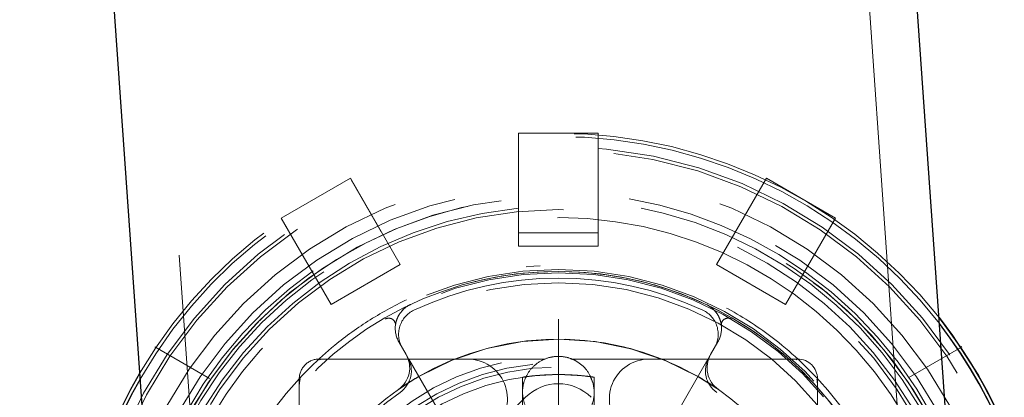
# Model space of a CAD drawing. Units: millimetres. Extents: x 0 to 42, y 0 to 29.8.
# Drawn here: x 20.4 to 20.7, y 11 to 11.1 of the extents above; entities that cross this region are included whole.
import ezdxf

# ---------------------------------------------------------------- set-up
doc = ezdxf.new("R2010")
doc.units = ezdxf.units.MM
doc.linetypes.add('CENTERX2', pattern=[2.032, 1.27, -0.254, 0.254, -0.254])
doc.linetypes.add('HIDDEN', pattern=[0.1905, 0.127, -0.0635])
doc.layers.add('LE_NORM', color=179, linetype='Continuous', lineweight=50)
doc.styles.add('SLDTEXTSTYLE0', font='TXT', dxfattribs={"width": 0.605})
doc.dimstyles.new('SLDDIMSTYLE2', dxfattribs={"dimtxt": 0.35, "dimasz": 0.3, "dimexe": 0, "dimexo": 0.0625, "dimgap": 0.08750000000000001, "dimtad": 1, "dimdec": 4, "dimlfac": 25, "dimzin": 12, "dimdsep": 46, "dimtxsty": 'SLDTEXTSTYLE0', "dimsah": 1, "dimcen": 0.09, "dimazin": 3, "dimtfac": 1, "dimtofl": 0, "dimtmove": 0, "dimatfit": 3, "dimfxl": 0, "dimfrac": 2, "dimtolj": 1, "dimtzin": 12, "dimarcsym": 0})

# ---------------------------------------------------------------- blocks, each defined once
blk = doc.blocks.new('_D_10')
at = {"layer": 'LE_NORM'}
for start, end in [(240.0000000000016, 270.0000000000008), (270.0000000000008, 290.2713176042132)]:
    blk.add_arc((20.53973820804863, 10.88818174493535), 3.419447334661482, start, end, dxfattribs=at)
for points in [[(18.83001454071793, 7.926853486215495), (19.04997052967745, 7.699654536128049), (19.14229870193802, 7.877067919521252)], [(20.53973820804863, 7.468734410273867), (20.2443994078854, 7.581760925384889), (20.23565125885143, 7.381952342264746)]]:
    blk.add_solid(points, dxfattribs=at)
at = {"layer": 'LE_NORM', "insert": (21.0032477835833, 7.939395755610125), "char_height": 0.35, "attachment_point": 1, "rotation": 14.999999999999623, "style": 'SLDTEXTSTYLE0'}
blk.add_mtext('30°', dxfattribs=at)
blk = doc.blocks.new('_D_11')
at = {"layer": 'LE_NORM'}
for radius, start, end in [(3.410233356778922, 270.0000000000008, 300.0000000000009), (3.410233356778921, 249.7145205816879, 270.0000000000008)]:
    blk.add_arc((20.53973820804863, 10.88818174493534), radius, start, end, dxfattribs=at)
for points in [[(22.24485488643809, 7.934833025131718), (21.93256487189318, 7.885084187803223), (22.02487217719926, 7.707659946541973)], [(20.53973820804863, 7.477948388156422), (20.84383536193766, 7.391202085661201), (20.83506371265698, 7.591009638493663)]]:
    blk.add_solid(points, dxfattribs=at)
at = {"layer": 'LE_NORM', "insert": (19.46914103365356, 8.111603399288345), "char_height": 0.35, "attachment_point": 1, "rotation": 345.00000000000074, "style": 'SLDTEXTSTYLE0'}
blk.add_mtext('30°', dxfattribs=at)

msp = doc.modelspace()

# ---------------------------------------------------------------- linework, layer by layer
at = {"color": 7, "linetype": 'HIDDEN', "lineweight": 18}
for p, q in [((21.1330935274495, 3.925244692721385), (20.6216832832182, 11.2387519157363)), ((20.40980067894302, 11.22393564071305), (20.92017486829706, 3.925244692721383)), ((20.52773820804869, 11.03418174493533), (20.55173820804835, 11.03418174493533)), ((20.52773820804868, 11.01159973392471), (20.52773820804869, 11.03418174493533)), ((20.55173820804835, 11.01159973657352), (20.55173820804835, 11.03418174493533)), ((20.52773820804863, 11.01561800351193), (20.52773820804863, 11.03368775855676)), ((20.55173820804863, 11.01561800351193), (20.55173820804863, 11.03368775855676)), ((20.45634590320326, 11.0086214538879), (20.4771305128938, 11.02062145388773)), ((20.49213051289379, 10.9946406917742), (20.4771305128938, 11.02062145388773)), ((20.48641238360575, 11.00454478222592), (20.47737750608333, 11.02019364913491)), ((20.58734590320326, 10.99464069177431), (20.60234590320326, 11.02062145388784)), ((20.59306403249151, 11.00454478222592), (20.60209891001393, 11.02019364913491)), ((20.60234590320326, 11.02062145388784), (20.62313051289379, 11.00862145388801)), ((20.52773820685338, 11.01159973392471), (20.52773820685338, 11.00018174493533)), ((20.55173820685304, 11.01159973657352), (20.55173820685304, 11.00018174493533)), ((20.47134590320326, 10.98264069177437), (20.45634590320326, 11.0086214538879)), ((20.46562777391491, 10.99254478222592), (20.4565928963925, 11.00819364913491)), ((20.60813051289379, 10.98264069177448), (20.62313051289379, 11.00862145388801)), ((20.61384864218233, 10.99254478222592), (20.62288351970475, 11.00819364913491)), ((20.52773820804868, 11.00418174493533), (20.55173820804835, 11.00418174493533)), ((20.55173820685304, 11.00018174493533), (20.52773820685338, 11.00018174493533)), ((20.47134590320326, 10.98264069177437), (20.49213051289379, 10.9946406917742)), ((20.53233007053696, 10.99412304707292), (20.53006152247771, 10.99393996804995)), ((20.5342182473145, 10.99423819232772), (20.53233007053696, 10.99412304707292)), ((20.58734590320326, 10.99464069177431), (20.60813051289379, 10.98264069177448)), ((20.49272192018217, 10.98076963086915), (20.49324730584116, 10.98129451533735)), ((20.49068234411799, 10.97626871453936), (20.49092106305941, 10.9775072508991)), ((20.43471597894116, 10.96036336256523), (20.4182984990961, 10.96984199897319)), ((20.49170446990552, 10.97137861987665), (20.49391245109907, 10.96755428426728)), ((20.49441437325941, 10.96668492958411), (20.49270800498719, 10.96964044612803)), ((20.58676841111006, 10.96964044612803), (20.58506204283784, 10.96668492958411)), ((20.58556396499819, 10.96755428426728), (20.58777194619173, 10.97137861987665)), ((20.6608809842984, 10.96967056479732), (20.64525918835367, 10.96065131670341)), ((20.51240011190186, 10.96618174373955), (20.46773820701839, 10.96618174374001)), ((20.46973820685293, 10.96618174254407), (20.53580662794806, 10.96618174254407)), ((20.53862723049524, 10.9669244507805), (20.53747412458459, 10.96659741583392)), ((20.54353240076743, 10.96618174254407), (20.60973820685326, 10.96618174254407)), ((20.61173820685321, 10.96618174596566), (20.56707630196952, 10.96618174596567)), ((20.46173820701831, 10.96018174373992), (20.4617382070183, 10.91551983885622)), ((20.52893820804863, 10.9607218092707), (20.52893820804863, 10.96070196556379)), ((20.52893820804863, 10.96070196556379), (20.52893820804863, 10.94930307929365)), ((20.55009724518735, 10.9590020211132), (20.54936376773146, 10.96071969217577)), ((20.55053820804863, 10.94994736447102), (20.55053820804863, 10.9607218092707)), ((20.61773820685284, 10.9155198410821), (20.6177382068533, 10.96018174596557)), ((20.4617382068529, 10.81818174254407), (20.4617382068529, 10.95818174254407)), ((20.6177382068533, 10.95818174254407), (20.6177382068533, 10.892213972316)), ((20.47327016865024, 10.89808123908555), (20.52983871315514, 10.95464978359001))]:
    msp.add_line(p, q, dxfattribs=at)
at = {"color": 7, "linetype": 'Continuous', "lineweight": 25}
for p, q in [((21.14752869078187, 3.925244692721384), (20.63604820554195, 11.23975640895822)), ((20.39543575661927, 11.22293114749113), (20.90573970496469, 3.925244692721384)), ((20.66117791700115, 10.96984199897319), (20.6608809842984, 10.96967056479732))]:
    msp.add_line(p, q, dxfattribs=at)
at = {"color": 7, "linetype": 'Continuous', "lineweight": 25, "flags": 128}
msp.add_lwpolyline([(20.65430417402328, 10.97868389651361), (20.658413823999, 10.97322348867804), (20.66617791700115, 10.96118174493535)], dxfattribs=at)
at = {"color": 7, "linetype": 'HIDDEN', "lineweight": 18, "flags": 128}
for points in [[(20.49794953821779, 10.96104948178623), (20.50779000523969, 10.96586901762064), (20.51817409301389, 10.96936665081549), (20.5289251091098, 10.97148286672454), (20.5398601175578, 10.97218165647144), (20.55079305163125, 10.97145112966565), (20.56153787990039, 10.9693037167257), (20.57191177168579, 10.96577595736698), (20.58173820804862, 10.96092787885324), (20.58790486734326, 10.95700015041233), (20.58163258708476, 10.96098875699582), (20.57179912503637, 10.96582256926059), (20.56142012432601, 10.96933526923675), (20.55067219082438, 10.97146708590635), (20.53973820804863, 10.97218174493533), (20.52880422527287, 10.97146708590635), (20.51805629177125, 10.96933526923675), (20.50767729106089, 10.96582256926059), (20.49784382901249, 10.96098875699582), (20.49157154875399, 10.95700015041233)], [(20.46784001008415, 10.96595328351269), (20.4681774842768, 10.96602802478733), (20.46973820685293, 10.96618174254407)], [(20.60973820685326, 10.96618174254407), (20.61129892942939, 10.96602802478729), (20.61155308802448, 10.96597316130668)], [(20.4617382068529, 10.95818174254407), (20.46189192460967, 10.95974246512021), (20.46200574304545, 10.96023332814206)], [(20.61749135744089, 10.96015371008072), (20.61758448909649, 10.9597424651202), (20.6177382068533, 10.95818174254407)]]:
    msp.add_lwpolyline(points, dxfattribs=at)
at = {"color": 7, "linetype": 'HIDDEN', "lineweight": 18}
for centre, radius in [((20.53973820804863, 10.88818174493533), 0.1419999999999995), ((20.53973820804863, 10.88818174493534), 0.1409999999999989), ((20.53973820804863, 10.88818174493533), 0.1340000000000003), ((20.53973820804863, 10.88818174493534), 0.129999999999999), ((20.53973820804863, 10.88818174493534), 0.1269999999999979), ((20.53973820804863, 10.88818174493534), 0.1229999999999993), ((20.53973820804863, 10.88818174493534), 0.1050000000000004), ((20.53973820804863, 10.88818174493533), 0.1039999999999992), ((20.53973820804863, 10.88818174493534), 0.1010000000000026), ((20.53973820804863, 10.88818174493534), 0.07880000000000109), ((20.53973820804863, 10.88818174493534), 0.0768000000000022), ((20.53973820804863, 10.88818174493534), 0.07559999999999789), ((20.53973820804863, 10.88818174493534), 0.07331999999999894)]:
    msp.add_circle(centre, radius, dxfattribs=at)
for centre, radius, start, end in [((20.53973820804863, 10.88818174493533), 0.1459999999999988, 38.3072077198351, 149.6927922802244), ((20.53973820804863, 10.88818174493534), 0.1450000000000011, 37.72374184788832, 150.2762581521714), ((20.53973820804863, 10.88818174493534), 0.1280000000000017, 23.57777557828495, 164.422224421827), ((20.53973820804863, 10.88818174493533), 0.1260000000000008, 20.83498067328886, 167.165019326844), ((20.53973820804863, 10.88818174493533), 0.127000000000011, 0, 149.9999999999985), ((20.53973820659571, 10.88818174493533), 0.1239999999999883, 95.55344407603751, 174.4465559239026), ((20.53973820711071, 10.88818174758414), 0.1239999999999883, 5.553444076107579, 84.4465559239625), ((20.53973820804863, 10.88818174493533), 0.1206000000000001, 29.77645972207966, 158.2235402779205), ((20.53973820804863, 10.88818174493534), 0.1044000000000031, 64.76031116517963, 175.2396888348209), ((20.53973820804863, 10.88818174493533), 0.1043999999999997, 34.76031116517986, 145.2396888348202), ((20.53973820804863, 10.88818174493534), 0.1043999999999997, 4.760311165180261, 115.2396888348204), ((20.53973820804863, 10.88818174493534), 0.1023999999999978, 64.86140539579783, 115.1385946042022), ((20.49963620821747, 10.97364044612803), 0.007999999999999159, 115.1385946042038, 210.0000000000153), ((20.4986326731358, 10.97537861987665), 0.008000000000002033, 115.2396888348058, 132.3122715767291), ((20.57984020787979, 10.97364044612803), 0.007999999999997391, 329.9999999999736, 64.86140539579621), ((20.58084374296145, 10.97537861987666), 0.00800000000000072, 47.68772842326233, 64.76031116516572), ((20.48869476186354, 10.97649123820504), 0.001999999999999972, 353.611940193365, 120.0281841648172), ((20.59078165423372, 10.97649123820504), 0.002000000000001859, 59.97181583527087, 186.3880598066253), ((20.4986326731358, 10.97537861987665), 0.008000000000001346, 173.6119401933699, 209.9999999999916), ((20.58084374296145, 10.97537861987666), 0.008000000000002234, 329.999999999999, 6.388059806617508), ((20.53973820804863, 10.88818174493534), 0.08400000000000252, 60.16630720977378, 124.9885419755597), ((20.46773820701907, 10.96018174374015), 0.006000000000767614, 90.00000000651377, 180.0000001221543), ((20.48698424786879, 10.96355428426728), 0.007999999999999159, 304.988541975536, 30.00000000001453), ((20.48748617002914, 10.96268492958411), 0.008000000000001506, 305.0435023689475, 30.00000000000351), ((20.51240011190232, 10.95418174374006), 0.01199999999977308, 314.9999999969302, 90.00000000217126), ((20.56707630196998, 10.9541817459655), 0.01200000000073523, 90.00000000218822, 224.9999999984775), ((20.59199024606812, 10.96268492958411), 0.008000000000001506, 149.9999999999965, 234.956497631054), ((20.59249216822846, 10.96355428426728), 0.007999999999999159, 149.9999999999855, 235.0114580244375), ((20.61173820685345, 10.96018174596489), 0.006000000000767614, 1.22306877118964e-07, 90.00000000220518), ((20.53973820804863, 10.88818174493534), 0.08400000000000118, 124.9885419755577, 175.0114580244449), ((20.53973820737651, 10.94475028793814), 0.01400000000000996, 45.00000081902369, 134.9999958603335), ((20.53973820804863, 10.88818174493534), 0.08400000000000134, 4.98854197555633, 55.01145802444494), ((20.53973820804863, 10.88818174493534), 0.0830000000000002, 125.0435023689474, 234.9564976310548), ((20.53973820804863, 10.88818174493534), 0.0830000000000002, 305.0435023689468, 54.9564976310526)]:
    msp.add_arc(centre, radius, start, end, dxfattribs=at)
at = {"color": 7, "linetype": 'Continuous', "lineweight": 25}
for centre, radius, start, end in [((20.53973820804863, 10.88818174493533), 0.1460000000000008, 0, 38.3072077198351), ((20.53973820804863, 10.88818174493535), 0.1459999999999977, 330.0000000000001, 38.30720771983455), ((20.53973820804863, 10.88818174493534), 0.1450000000000011, 330.2762581521124, 37.72374184788832), ((20.53973820804863, 10.88818174493534), 0.1450000000000028, 330.0000000000015, 37.72374184788691), ((20.53973820804863, 10.88818174493533), 0.1460000000000003, 149.6927922802244, 218.3072077197759), ((20.53973820804863, 10.88818174493534), 0.1450000000000013, 150.2762581521714, 217.7237418478296), ((20.53973820804863, 10.88818174493535), 0.1459999999999976, 329.6927922801652, 30.0000000000002)]:
    msp.add_arc(centre, radius, start, end, dxfattribs=at)
at = {"color": 7, "linetype": 'HIDDEN', "lineweight": 18}
for points, knots in [([(20.43379690591103, 10.88077360742371), (20.43412849146847, 10.87741987798305), (20.43479222620666, 10.87070671849126), (20.43722928890523, 10.85963460372597), (20.44111463252393, 10.84803114144195), (20.4479360085926, 10.83390990495879), (20.45813731061266, 10.81917598136211), (20.47173652658822, 10.80591125246697), (20.48653336432769, 10.7957856377407), (20.50079553338944, 10.78896290279793), (20.51537651688554, 10.78449816586422), (20.52973428376469, 10.78210369187618), (20.54456782512889, 10.78176637552226), (20.55894271548101, 10.78340354151801), (20.57236235512799, 10.7868395213533), (20.58486826352631, 10.79173197137359), (20.59656445777608, 10.79813901429693), (20.60912643031618, 10.80721635497695), (20.62135485052535, 10.81933930506198), (20.63107273183248, 10.83322909319358), (20.6377285198694, 10.8465290186377), (20.64213038834963, 10.85890880244293), (20.64472045347971, 10.87077304992685), (20.64587851730561, 10.8817165783221), (20.64600952729846, 10.88956100709197), (20.64560924980071, 10.89755968603916), (20.64464056190488, 10.90565478545646), (20.64226484427882, 10.91672969261715), (20.63835638740107, 10.9283321027978), (20.6315428722285, 10.94245369710481), (20.62133831132266, 10.95718747235873), (20.60774004777012, 10.97045224460765), (20.59294301400613, 10.980577850411), (20.57868089071444, 10.98740058743719), (20.56409989726076, 10.99186532391764), (20.54974213285991, 10.99425979801849), (20.53490859082064, 10.99459711434169), (20.52053370067251, 10.99295994835522), (20.50711406088628, 10.98952396851358), (20.49460815285903, 10.98463151851019), (20.48291195717664, 10.97822447552164), (20.47034999098397, 10.96914713513055), (20.45812153460501, 10.95702418339909), (20.44840378303313, 10.94313440117297), (20.44174765506976, 10.92983446025558), (20.43734693896696, 10.91745472890596), (20.43475307832386, 10.90559030865228), (20.43360461502721, 10.89464721726808), (20.43344761943218, 10.88680160564727), (20.43371623917593, 10.8821657567491), (20.43379690591103, 10.88077360742371)], [0, 0, 0, 0, 0.01397019472150858, 0.02796413573492859, 0.04831313860080382, 0.06871407759028286, 0.1016549269159976, 0.1345900991716207, 0.159820676747736, 0.185021268469658, 0.2054514668692802, 0.2258650351750774, 0.2463885195036821, 0.2669100082191731, 0.2856282721600031, 0.304357342577035, 0.3243064343283441, 0.3442696716760698, 0.3746331320006084, 0.405028522564806, 0.4257719136725725, 0.4465648865140521, 0.4672148220295307, 0.4807248612968106, 0.4942116596265428, 0.4999999999999998, 0.5139701947215082, 0.527964135734928, 0.5483131386008024, 0.5687140775902816, 0.6016549269159974, 0.6345900991716221, 0.659820676747736, 0.6850212684696568, 0.7054514668692781, 0.725865035175074, 0.7463885195036799, 0.7669100082191721, 0.785628272160003, 0.8043573425770358, 0.8243064343283427, 0.8442696716760668, 0.8746331320006071, 0.905028522564805, 0.9257719136725716, 0.9465648865140504, 0.9672148220295282, 0.9807248612968097, 0.994211659626542, 1, 1, 1, 1]), ([(20.49068234411799, 10.97626871453936), (20.49068292806458, 10.97627385955852), (20.49068504134479, 10.97629247918459), (20.49071302616298, 10.97653873105837), (20.49082209467171, 10.97717007700752), (20.49109785970948, 10.97814628367946), (20.49177100219496, 10.97968619945166), (20.49267509161221, 10.98067113325955), (20.49324730584116, 10.98129451533735)], [0, 0, 0, 0, 0.05691341557386346, 0.2059674577615337, 0.3462603105231679, 0.5016719150230972, 0.6845993156605261, 1, 1, 1, 1]), ([(20.58622911025609, 10.98129451533735), (20.58659693472002, 10.9809193675461), (20.58739075515119, 10.98010974227481), (20.58816419612927, 10.97871499538977), (20.58856329378011, 10.9775435179504), (20.58872195381771, 10.97680689658468), (20.58878526101069, 10.97635556273907), (20.58879109523304, 10.97629805581417), (20.58879407197926, 10.97626871453936)], [0, 0, 0, 0, 0.1979572642596795, 0.4272215044848954, 0.5964948154662356, 0.7261805606147773, 0.8602914095645958, 1, 1, 1, 1]), ([(20.55003723717011, 10.95943289844679), (20.54953541913644, 10.96060803950986), (20.54881820184456, 10.96228759551279), (20.54695993684009, 10.96430533108071), (20.54496521720832, 10.9657823180939), (20.54210867767584, 10.96687722619749), (20.53878601946164, 10.96712432955249), (20.5352883862361, 10.96625318144214), (20.53223668962779, 10.96423343799493), (20.53019235820027, 10.96154940686993), (20.52919481123106, 10.95890336348798), (20.52877261350759, 10.9560408250505), (20.52918528886099, 10.9541152574718), (20.52943917892716, 10.95293059142388)], [0, 0, 0, 0, 0.1121434208164077, 0.1602796136899706, 0.2417011415396145, 0.3303827296597673, 0.4281602158673339, 0.532876411187565, 0.6445615113646092, 0.7463648651337977, 0.8269287277433163, 0.8935214414808006, 1, 1, 1, 1]), ([(20.49794953821779, 10.96104948178623), (20.49737863741006, 10.9607164933771), (20.49586709806515, 10.9598348602195), (20.49391690899646, 10.95859555215454), (20.49248263628299, 10.95763339296824), (20.49176158154384, 10.9571331313612), (20.49157759821987, 10.9570043837013), (20.49157154875399, 10.95700015041233)], [0, 0, 0, 0, 0.2269971924226777, 0.6010066597935426, 0.8978642568528528, 0.9966417244780865, 1, 1, 1, 1]), ([(20.55053820804863, 10.96070196556379), (20.55042015330533, 10.96072006079892), (20.55018407500955, 10.9607562464883), (20.5483445897758, 10.96100717374559), (20.5456271395363, 10.96128717163158), (20.54257867631334, 10.96146770274277), (20.53934901049848, 10.96152218558291), (20.53611809503636, 10.96144026661059), (20.5328917704952, 10.96119998287348), (20.53046506806628, 10.96092234631543), (20.52907276461521, 10.96072235096646), (20.52907276250117, 10.96072196401908), (20.52907276165573, 10.9607218092707)], [0, 0, 0, 0, 0.1065643224918598, 0.2131004900133071, 0.3203659189159209, 0.4281185597463052, 0.5000588872510415, 0.6066302797240117, 0.7131743288898321, 0.8204307018190781, 0.9281864693284941, 1, 1, 1, 1]), ([(20.58790486734326, 10.95700015041233), (20.58789881787738, 10.9570043837013), (20.58771483455338, 10.95713313136117), (20.58699377981431, 10.95763339296829), (20.58555950710078, 10.95859555215452), (20.5836093180321, 10.9598348602195), (20.5820977786872, 10.9607164933771), (20.58152687787946, 10.96104948178623)], [0, 0, 0, 0, 0.003358275522149556, 0.1021357431471468, 0.3989933402064312, 0.7730028075773676, 1, 1, 1, 1]), ([(20.52943917892716, 10.95293059142388), (20.52994099696084, 10.95175545036081), (20.53065821425271, 10.95007589435788), (20.53251647925719, 10.94805815878996), (20.53451119888895, 10.94658117177677), (20.53736773842144, 10.94548626367317), (20.54069039663564, 10.94523916031818), (20.54418802986117, 10.94611030842852), (20.54723972646949, 10.94813005187574), (20.549284057897, 10.95081408300074), (20.55028160486622, 10.95346012638269), (20.55070380258969, 10.95632266482017), (20.55029112723629, 10.95824823239887), (20.55003723717011, 10.95943289844679)], [0, 0, 0, 0, 0.1121434208164083, 0.1602796136899712, 0.2417011415396137, 0.3303827296597664, 0.4281602158673362, 0.5328764111875657, 0.6445615113646097, 0.7463648651337971, 0.8269287277433163, 0.8935214414808004, 1, 1, 1, 1])]:
    msp.add_open_spline(points, degree=3, knots=knots, dxfattribs=at)
at = {"layer": 'LE_NORM', "linetype": 'CENTERX2', "lineweight": 18}
for p, q in [((20.53973820804863, 7.168181744935332), (20.53973820804863, 10.99060080417332)), ((18.67973820804867, 7.666567242857209), (20.59094773766762, 10.97687925206714)), ((22.39973820804864, 7.666567242857234), (20.48852867842964, 10.97687925206714))]:
    msp.add_line(p, q, dxfattribs=at)

# ---------------------------------------------------------------- dimensions: what is measured, and where the dimension line sits
at = {"layer": 'LE_NORM'}
for base, line1, line2, picture, middle in [((19.65472011411321, 7.585249252750499), ((20.53973820804863, 7.168181744935332), (20.53973820804863, 10.99060080417332)), ((18.67973820804867, 7.666567242857207), (20.59094773766762, 10.97687925206714)), '_D_10', (21.42475630198405, 7.585249252750499)), ((21.42237154902692, 7.594149271950121), ((22.39973820804864, 7.666567242857234), (20.48852867842964, 10.97687925206714)), ((20.53973820804863, 7.168181744935332), (20.53973820804863, 10.99060080417332)), '_D_11', (19.65710486707034, 7.594149271950121))]:
    dim = msp.add_angular_dim_2l(base=base, line1=line1, line2=line2, dimstyle='SLDDIMSTYLE2', dxfattribs=at)
    dim.commit()
    dim.dimension.update_dxf_attribs({"geometry": picture, "text_midpoint": middle, "dimtype": 162})

doc.saveas('drawing.dxf')
